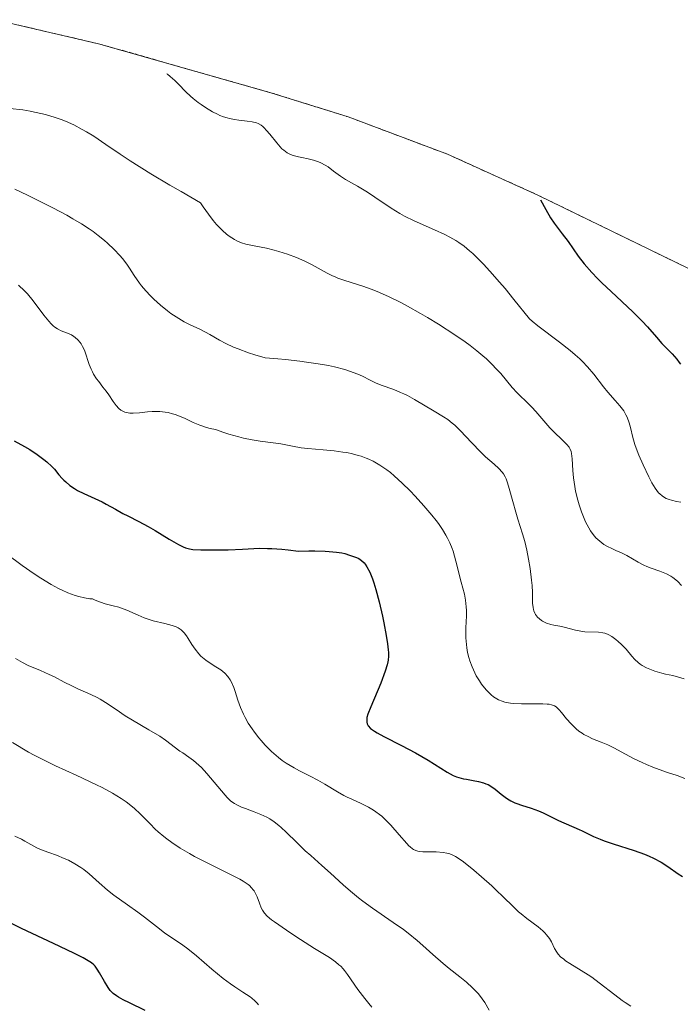
# Model space of a CAD drawing. Units: metres. Extents: x 636127 to 639619, y 4658035 to 4660346.
# Drawn here: x 638728 to 638810, y 4659305 to 4659426 of the extents above; entities that cross this region are included whole.
import ezdxf

# ---------------------------------------------------------------- set-up
doc = ezdxf.new("R2010")
doc.units = ezdxf.units.M
doc.header["$MEASUREMENT"] = 0
doc.linetypes.add('TRAZOS', pattern=[0.75, 0.5, -0.25])
for name, color, linetype, lineweight in [('Arbolado forestal', 92, 'TRAZOS', 0), ('Arbolado forestal CxS', 92, 'Continuous', 0), ('Curva de nivel maestra', 36, 'Continuous', 30), ('Curva de nivel normal', 36, 'Continuous', 0)]:
    doc.layers.add(name, color=color, linetype=linetype, lineweight=lineweight)

# ---------------------------------------------------------------- blocks, each defined once
blk = doc.blocks.new('*U151')
at = {"layer": 'Arbolado forestal CxS', "color": 92, "linetype": 'Continuous', "lineweight": 0}
blk.add_polyline3d([(638725.29, 4659425.92, 555.58), (638738.03, 4659422.95, 555.14), (638741.07, 4659422.1, 554.68), (638759.25, 4659416.92, 552.4), (638768.74, 4659413.97, 551.65), (638780.99, 4659409.36, 550.83), (638792.09, 4659404.35, 549.66), (638819.74, 4659390.87, 542.79), (638820.56, 4659390.47, 542.61), (638832.1, 4659384.31, 542.82), (638840.06, 4659379.46, 543.93), (638857.09, 4659368.54, 544.64), (638860.24, 4659366.47, 545.2), (638860.58, 4659366.25, 545.26), (638877.24, 4659355.07, 546.46), (638883.75, 4659350.51, 546.36), (638909.98, 4659331.36, 549.61), (638913, 4659329.2, 549.94)], dxfattribs=at)
blk = doc.blocks.new('*U168')
at = {"layer": 'Curva de nivel normal', "color": 36, "linetype": 'Continuous', "lineweight": 0}
blk.add_polyline3d([(638727.79, 4659347.36, 585), (638728.36, 4659347.01, 585), (638728.68, 4659346.83, 585), (638729.37, 4659346.5, 585), (638730.88, 4659345.85, 585), (638731.96, 4659345.39, 585), (638732.6, 4659345.08, 585), (638733.78, 4659344.45, 585), (638734.74, 4659343.97, 585), (638735.49, 4659343.63, 585), (638737.09, 4659342.91, 585), (638737.86, 4659342.53, 585), (638738.23, 4659342.33, 585), (638738.9, 4659341.93, 585), (638740.18, 4659341.06, 585), (638741.31, 4659340.3, 585), (638742.22, 4659339.74, 585), (638744.22, 4659338.58, 585), (638745.57, 4659337.77, 585), (638746.27, 4659337.3, 585), (638748.04, 4659335.96, 585), (638748.38, 4659335.72, 585), (638749.12, 4659335.22, 585), (638749.72, 4659334.78, 585), (638750.35, 4659334.24, 585), (638750.68, 4659333.92, 585), (638751.36, 4659333.2, 585), (638752.7, 4659331.59, 585), (638753.59, 4659330.53, 585), (638753.85, 4659330.25, 585), (638754.32, 4659329.81, 585), (638754.75, 4659329.49, 585), (638755.03, 4659329.33, 585), (638755.62, 4659329.06, 585), (638756.11, 4659328.87, 585), (638757.18, 4659328.49, 585), (638758.02, 4659328.16, 585), (638758.74, 4659327.81, 585), (638759.1, 4659327.6, 585), (638759.65, 4659327.24, 585), (638760.22, 4659326.81, 585), (638760.51, 4659326.56, 585), (638761.13, 4659325.99, 585), (638762.45, 4659324.7, 585), (638763.46, 4659323.7, 585), (638764.14, 4659323.09, 585), (638765.5, 4659321.89, 585), (638766.57, 4659320.94, 585), (638768.14, 4659319.5, 585), (638769.04, 4659318.71, 585), (638770.03, 4659317.9, 585), (638770.57, 4659317.48, 585), (638771.75, 4659316.63, 585), (638774.29, 4659314.88, 585), (638775.54, 4659313.99, 585), (638776.14, 4659313.54, 585), (638777.25, 4659312.64, 585), (638777.94, 4659312.05, 585), (638779.19, 4659310.92, 585), (638780.43, 4659309.81, 585), (638781.17, 4659309.19, 585), (638782.48, 4659308.18, 585), (638783.33, 4659307.52, 585), (638784.07, 4659306.85, 585), (638784.51, 4659306.4, 585), (638784.78, 4659306.09, 585), (638785.25, 4659305.48, 585), (638785.55, 4659305.03, 585), (638786.1, 4659304.08, 585)], dxfattribs=at)
blk = doc.blocks.new('*U170')
at = {"layer": 'Curva de nivel normal', "color": 36, "linetype": 'Continuous', "lineweight": 0}
blk.add_polyline3d([(638771.68, 4659304.47, 590), (638771.3, 4659304.9, 590), (638770.78, 4659305.51, 590), (638769.94, 4659306.63, 590), (638768.68, 4659308.46, 590), (638768.31, 4659308.95, 590), (638768.12, 4659309.18, 590), (638767.83, 4659309.49, 590), (638767.62, 4659309.68, 590), (638767.18, 4659310.05, 590), (638766.44, 4659310.56, 590), (638764.6, 4659311.69, 590), (638762.29, 4659313.15, 590), (638761.14, 4659313.92, 590), (638759.7, 4659314.93, 590), (638759.33, 4659315.21, 590), (638758.79, 4659315.66, 590), (638758.44, 4659316.03, 590), (638758.28, 4659316.25, 590), (638758.19, 4659316.39, 590), (638758.05, 4659316.68, 590), (638757.84, 4659317.23, 590), (638757.53, 4659318.03, 590), (638757.36, 4659318.42, 590), (638757.18, 4659318.75, 590), (638757.07, 4659318.9, 590), (638756.87, 4659319.15, 590), (638756.6, 4659319.4, 590), (638756.44, 4659319.53, 590), (638755.81, 4659319.95, 590), (638755.4, 4659320.19, 590), (638754.92, 4659320.45, 590), (638753.79, 4659321.02, 590), (638751.16, 4659322.32, 590), (638749.85, 4659323, 590), (638749.23, 4659323.34, 590), (638748.08, 4659324.02, 590), (638747.06, 4659324.7, 590), (638746.44, 4659325.15, 590), (638746.06, 4659325.45, 590), (638745.36, 4659326.03, 590), (638745.01, 4659326.36, 590), (638744.36, 4659327, 590), (638743.14, 4659328.25, 590), (638742.47, 4659328.87, 590), (638741.8, 4659329.42, 590), (638741.43, 4659329.7, 590), (638740.81, 4659330.12, 590), (638739.75, 4659330.77, 590), (638738.48, 4659331.46, 590), (638737.76, 4659331.81, 590), (638735.26, 4659332.97, 590), (638732.74, 4659334.13, 590), (638731.42, 4659334.78, 590), (638730.09, 4659335.47, 590), (638729.42, 4659335.84, 590), (638727.45, 4659337, 590)], dxfattribs=at)
blk = doc.blocks.new('*U172')
at = {"layer": 'Curva de nivel normal', "color": 36, "linetype": 'Continuous', "lineweight": 0}
blk.add_polyline3d([(638810.18, 4659332.6, 570), (638809.24, 4659332.94, 570), (638808.05, 4659333.32, 570), (638807.47, 4659333.52, 570), (638806.24, 4659333.97, 570), (638805.45, 4659334.3, 570), (638804.94, 4659334.53, 570), (638803.95, 4659335.01, 570), (638802.88, 4659335.59, 570), (638801.45, 4659336.35, 570), (638800.69, 4659336.71, 570), (638799.9, 4659337.04, 570), (638798.82, 4659337.48, 570), (638798.29, 4659337.73, 570), (638797.77, 4659338.01, 570), (638797.53, 4659338.16, 570), (638797.16, 4659338.41, 570), (638796.82, 4659338.69, 570), (638796.6, 4659338.89, 570), (638796.19, 4659339.3, 570), (638795.63, 4659339.94, 570), (638794.99, 4659340.71, 570), (638794.72, 4659341.03, 570), (638794.34, 4659341.38, 570), (638794.16, 4659341.5, 570), (638794.03, 4659341.57, 570), (638793.77, 4659341.66, 570), (638793.47, 4659341.72, 570), (638793.24, 4659341.74, 570), (638792.69, 4659341.76, 570), (638791.92, 4659341.76, 570), (638790.71, 4659341.75, 570), (638790.08, 4659341.76, 570), (638789.15, 4659341.81, 570), (638788.72, 4659341.86, 570), (638788.02, 4659341.99, 570), (638787.7, 4659342.08, 570), (638787.25, 4659342.26, 570), (638786.83, 4659342.49, 570), (638786.63, 4659342.63, 570), (638786.33, 4659342.87, 570), (638786.13, 4659343.06, 570), (638785.72, 4659343.48, 570), (638785.18, 4659344.18, 570), (638784.91, 4659344.58, 570), (638784.52, 4659345.22, 570), (638784.16, 4659345.93, 570), (638784, 4659346.3, 570), (638783.71, 4659347.06, 570), (638783.59, 4659347.46, 570), (638783.44, 4659348.06, 570), (638783.34, 4659348.67, 570), (638783.3, 4659349.08, 570), (638783.25, 4659349.9, 570), (638783.25, 4659351.11, 570), (638783.3, 4659352.59, 570), (638783.3, 4659353.26, 570), (638783.29, 4659353.71, 570), (638783.2, 4659354.52, 570), (638783.05, 4659355.25, 570), (638782.67, 4659356.72, 570), (638782.02, 4659359.3, 570), (638781.66, 4659360.53, 570), (638781.54, 4659360.89, 570), (638781.28, 4659361.55, 570), (638780.99, 4659362.14, 570), (638780.79, 4659362.51, 570), (638780.35, 4659363.21, 570), (638779.85, 4659363.94, 570), (638779.56, 4659364.33, 570), (638779.05, 4659364.96, 570), (638778.08, 4659366.1, 570), (638776.98, 4659367.32, 570), (638776.36, 4659367.96, 570), (638775.4, 4659368.92, 570), (638774.43, 4659369.8, 570), (638773.96, 4659370.2, 570), (638773.51, 4659370.55, 570), (638772.64, 4659371.14, 570), (638771.82, 4659371.6, 570), (638771.31, 4659371.85, 570), (638770.97, 4659371.99, 570), (638770.33, 4659372.22, 570), (638769.98, 4659372.33, 570), (638769.29, 4659372.52, 570), (638768.59, 4659372.67, 570), (638768.1, 4659372.74, 570), (638767.04, 4659372.88, 570), (638765.67, 4659373, 570), (638763.8, 4659373.17, 570), (638762.96, 4659373.27, 570), (638761.89, 4659373.45, 570), (638760.45, 4659373.73, 570), (638759.52, 4659373.88, 570), (638757.9, 4659374.09, 570), (638756.94, 4659374.25, 570), (638755.87, 4659374.46, 570), (638755.29, 4659374.59, 570), (638754.08, 4659374.93, 570), (638753.43, 4659375.14, 570), (638752.42, 4659375.5, 570), (638751.75, 4659375.64, 570), (638751.32, 4659375.77, 570), (638750.49, 4659376.06, 570), (638749.69, 4659376.39, 570), (638748.68, 4659376.85, 570), (638748.18, 4659377.06, 570), (638747.46, 4659377.34, 570), (638747.11, 4659377.45, 570), (638746.59, 4659377.58, 570), (638746.24, 4659377.64, 570), (638745.58, 4659377.71, 570), (638745.25, 4659377.72, 570), (638744.64, 4659377.71, 570), (638744.06, 4659377.67, 570), (638743.08, 4659377.56, 570), (638742.27, 4659377.51, 570), (638741.87, 4659377.52, 570), (638741.65, 4659377.54, 570), (638741.27, 4659377.64, 570), (638740.94, 4659377.8, 570), (638740.78, 4659377.9, 570), (638740.54, 4659378.09, 570), (638740.2, 4659378.46, 570), (638739.84, 4659378.95, 570), (638739.28, 4659379.77, 570), (638738.95, 4659380.23, 570), (638738.57, 4659380.71, 570), (638738.04, 4659381.4, 570), (638737.78, 4659381.76, 570), (638737.42, 4659382.32, 570), (638737.26, 4659382.61, 570), (638737.11, 4659382.91, 570), (638736.87, 4659383.5, 570), (638736.34, 4659385.13, 570), (638736.25, 4659385.34, 570), (638736.07, 4659385.72, 570), (638735.89, 4659386.03, 570), (638735.75, 4659386.21, 570), (638735.47, 4659386.54, 570), (638735.15, 4659386.83, 570), (638734.98, 4659386.96, 570), (638734.7, 4659387.14, 570), (638734.21, 4659387.36, 570), (638733.42, 4659387.64, 570), (638732.96, 4659387.88, 570), (638732.63, 4659388.11, 570), (638732.45, 4659388.25, 570), (638732.18, 4659388.51, 570), (638731.89, 4659388.83, 570), (638731.29, 4659389.58, 570), (638729.96, 4659391.35, 570), (638729.26, 4659392.2, 570), (638728.9, 4659392.58, 570), (638728.17, 4659393.27, 570)], dxfattribs=at)
blk = doc.blocks.new('*U173')
at = {"layer": 'Curva de nivel normal', "color": 36, "linetype": 'Continuous', "lineweight": 0}
blk.add_polyline3d([(638727.74, 4659325.48, 595), (638728.53, 4659325.12, 595), (638728.97, 4659324.89, 595), (638729.71, 4659324.45, 595), (638730.42, 4659324.05, 595), (638730.89, 4659323.84, 595), (638731.92, 4659323.49, 595), (638732.84, 4659323.17, 595), (638733.8, 4659322.76, 595), (638734.32, 4659322.52, 595), (638735.09, 4659322.1, 595), (638735.84, 4659321.64, 595), (638736.2, 4659321.39, 595), (638736.87, 4659320.87, 595), (638738.12, 4659319.73, 595), (638739.13, 4659318.85, 595), (638739.9, 4659318.25, 595), (638741.6, 4659317.06, 595), (638742.87, 4659316.15, 595), (638743.68, 4659315.54, 595), (638745.15, 4659314.36, 595), (638746.16, 4659313.59, 595), (638746.81, 4659313.15, 595), (638748.12, 4659312.28, 595), (638748.85, 4659311.76, 595), (638749.24, 4659311.45, 595), (638750.09, 4659310.75, 595), (638751.96, 4659309.14, 595), (638753.37, 4659307.98, 595), (638754.25, 4659307.32, 595), (638754.81, 4659306.94, 595), (638755.79, 4659306.29, 595), (638756.67, 4659305.71, 595), (638756.9, 4659305.54, 595), (638757.27, 4659305.23, 595), (638757.55, 4659304.93, 595), (638757.7, 4659304.72, 595)], dxfattribs=at)
blk = doc.blocks.new('*U185')
at = {"layer": 'Curva de nivel normal', "color": 36, "linetype": 'Continuous', "lineweight": 0}
blk.add_polyline3d([(638803.56, 4659304.58, 580), (638802.86, 4659305.01, 580), (638802.46, 4659305.29, 580), (638801.58, 4659305.95, 580), (638799.66, 4659307.43, 580), (638798.72, 4659308.13, 580), (638798.27, 4659308.44, 580), (638797.44, 4659308.98, 580), (638796.05, 4659309.82, 580), (638795.51, 4659310.17, 580), (638795.28, 4659310.34, 580), (638794.89, 4659310.66, 580), (638794.58, 4659310.98, 580), (638794.42, 4659311.2, 580), (638794.14, 4659311.67, 580), (638793.77, 4659312.47, 580), (638793.52, 4659312.91, 580), (638793.18, 4659313.37, 580), (638792.97, 4659313.61, 580), (638792.71, 4659313.85, 580), (638792.12, 4659314.34, 580), (638790.73, 4659315.38, 580), (638790.04, 4659315.92, 580), (638789.71, 4659316.2, 580), (638789.08, 4659316.78, 580), (638787.77, 4659318.07, 580), (638787, 4659318.82, 580), (638786.43, 4659319.36, 580), (638785.18, 4659320.49, 580), (638784.23, 4659321.3, 580), (638782.96, 4659322.32, 580), (638782.28, 4659322.79, 580), (638781.98, 4659322.97, 580), (638781.45, 4659323.24, 580), (638781.13, 4659323.35, 580), (638780.91, 4659323.41, 580), (638780.46, 4659323.48, 580), (638779.6, 4659323.54, 580), (638777.92, 4659323.57, 580), (638777.52, 4659323.6, 580), (638777.34, 4659323.64, 580), (638777.08, 4659323.71, 580), (638776.81, 4659323.84, 580), (638776.67, 4659323.93, 580), (638776.38, 4659324.16, 580), (638776.22, 4659324.31, 580), (638775.96, 4659324.58, 580), (638775.01, 4659325.66, 580), (638774, 4659326.82, 580), (638773.45, 4659327.39, 580), (638772.88, 4659327.93, 580), (638772.59, 4659328.17, 580), (638772.15, 4659328.5, 580), (638771.85, 4659328.7, 580), (638771.25, 4659329.05, 580), (638770.36, 4659329.5, 580), (638769.19, 4659330.02, 580), (638768.64, 4659330.28, 580), (638768.23, 4659330.48, 580), (638767.44, 4659330.93, 580), (638765.86, 4659331.88, 580), (638765.01, 4659332.37, 580), (638764.08, 4659332.85, 580), (638762.76, 4659333.52, 580), (638762.1, 4659333.89, 580), (638761.11, 4659334.48, 580), (638760.64, 4659334.81, 580), (638760.18, 4659335.16, 580), (638759.88, 4659335.4, 580), (638759.31, 4659335.91, 580), (638758.52, 4659336.7, 580), (638758.03, 4659337.24, 580), (638757.74, 4659337.6, 580), (638757.2, 4659338.3, 580), (638756.93, 4659338.68, 580), (638756.46, 4659339.4, 580), (638756.08, 4659340.08, 580), (638755.86, 4659340.51, 580), (638755.5, 4659341.33, 580), (638755.18, 4659342.2, 580), (638754.83, 4659343.28, 580), (638754.66, 4659343.78, 580), (638754.39, 4659344.41, 580), (638754.23, 4659344.71, 580), (638753.93, 4659345.14, 580), (638753.55, 4659345.55, 580), (638753.32, 4659345.75, 580), (638753.06, 4659345.94, 580), (638752.48, 4659346.33, 580), (638751.64, 4659346.86, 580), (638751.22, 4659347.15, 580), (638750.82, 4659347.47, 580), (638750.63, 4659347.64, 580), (638750.37, 4659347.9, 580), (638749.91, 4659348.47, 580), (638749.51, 4659349.06, 580), (638749.05, 4659349.79, 580), (638748.84, 4659350.12, 580), (638748.56, 4659350.49, 580), (638748.41, 4659350.65, 580), (638748.19, 4659350.86, 580), (638747.81, 4659351.13, 580), (638747.59, 4659351.24, 580), (638747.1, 4659351.42, 580), (638746.18, 4659351.66, 580), (638744.73, 4659351.99, 580), (638743.99, 4659352.21, 580), (638743.62, 4659352.35, 580), (638742.91, 4659352.66, 580), (638741.52, 4659353.29, 580), (638740.85, 4659353.54, 580), (638740.51, 4659353.65, 580), (638739.82, 4659353.82, 580), (638738.82, 4659354.08, 580), (638738.25, 4659354.27, 580), (638737.62, 4659354.52, 580), (638737.28, 4659354.68, 580), (638736.95, 4659354.7, 580), (638736.29, 4659354.79, 580), (638735.61, 4659354.95, 580), (638735.16, 4659355.09, 580), (638734.24, 4659355.42, 580), (638733.56, 4659355.73, 580), (638733.1, 4659355.95, 580), (638732.2, 4659356.43, 580), (638730.91, 4659357.21, 580), (638730.09, 4659357.75, 580), (638728.62, 4659358.79, 580), (638726.7, 4659360.22, 580)], dxfattribs=at)
blk = doc.blocks.new('*U187')
at = {"layer": 'Curva de nivel maestra', "color": 36, "linetype": 'Continuous', "lineweight": 30}
blk.add_polyline3d([(638743.76, 4659304.06, 600), (638741.83, 4659304.98, 600), (638741.07, 4659305.36, 600), (638740.47, 4659305.69, 600), (638740.23, 4659305.84, 600), (638739.82, 4659306.15, 600), (638739.59, 4659306.37, 600), (638739.45, 4659306.52, 600), (638739.19, 4659306.88, 600), (638738.75, 4659307.61, 600), (638738.15, 4659308.66, 600), (638737.86, 4659309.13, 600), (638737.6, 4659309.49, 600), (638737.45, 4659309.65, 600), (638737.16, 4659309.89, 600), (638736.54, 4659310.29, 600), (638736.12, 4659310.53, 600), (638734.97, 4659311.11, 600), (638732.46, 4659312.3, 600), (638728.55, 4659314.14, 600), (638726.8, 4659314.99, 600)], dxfattribs=at)
blk = doc.blocks.new('*U189')
at = {"layer": 'Curva de nivel maestra', "color": 36, "linetype": 'Continuous', "lineweight": 30}
blk.add_polyline3d([(638727.65, 4659374.11, 575), (638728.9, 4659373.42, 575), (638729.55, 4659373.03, 575), (638730.48, 4659372.42, 575), (638731.31, 4659371.81, 575), (638731.68, 4659371.52, 575), (638732.28, 4659370.96, 575), (638732.6, 4659370.61, 575), (638733.15, 4659369.95, 575), (638733.55, 4659369.49, 575), (638733.76, 4659369.27, 575), (638734, 4659369.06, 575), (638734.51, 4659368.64, 575), (638735.07, 4659368.26, 575), (638735.45, 4659368.02, 575), (638736.2, 4659367.62, 575), (638738.45, 4659366.61, 575), (638738.98, 4659366.33, 575), (638740.12, 4659365.69, 575), (638741.02, 4659365.19, 575), (638741.64, 4659364.87, 575), (638742.98, 4659364.2, 575), (638744.14, 4659363.58, 575), (638744.99, 4659363.08, 575), (638746.73, 4659362.01, 575), (638747.86, 4659361.35, 575), (638748.44, 4659361.06, 575), (638748.71, 4659360.95, 575), (638749.23, 4659360.81, 575), (638749.62, 4659360.75, 575), (638750.6, 4659360.7, 575), (638752.75, 4659360.7, 575), (638753.98, 4659360.72, 575), (638755.74, 4659360.8, 575), (638757.13, 4659360.88, 575), (638757.89, 4659360.91, 575), (638758.8, 4659360.89, 575), (638759.34, 4659360.87, 575), (638760.6, 4659360.77, 575), (638761.35, 4659360.7, 575), (638762.65, 4659360.55, 575), (638763.92, 4659360.58, 575), (638764.66, 4659360.58, 575), (638765.91, 4659360.55, 575), (638766.43, 4659360.52, 575), (638767.31, 4659360.43, 575), (638767.98, 4659360.32, 575), (638768.34, 4659360.24, 575), (638768.91, 4659360.07, 575), (638769.53, 4659359.86, 575), (638769.77, 4659359.77, 575), (638770.06, 4659359.63, 575), (638770.41, 4659359.39, 575), (638770.7, 4659359.11, 575), (638770.84, 4659358.94, 575), (638771.06, 4659358.61, 575), (638771.4, 4659357.95, 575), (638771.73, 4659357.14, 575), (638771.9, 4659356.65, 575), (638772.17, 4659355.81, 575), (638772.58, 4659354.31, 575), (638772.98, 4659352.55, 575), (638773.15, 4659351.74, 575), (638773.44, 4659350.18, 575), (638773.6, 4659349.16, 575), (638773.69, 4659348.41, 575), (638773.71, 4659348.07, 575), (638773.71, 4659347.61, 575), (638773.67, 4659347.15, 575), (638773.64, 4659346.92, 575), (638773.56, 4659346.57, 575), (638773.32, 4659345.78, 575), (638772.76, 4659344.31, 575), (638771.52, 4659341.39, 575), (638771.17, 4659340.48, 575), (638771.06, 4659340.08, 575), (638771.03, 4659339.87, 575), (638771.03, 4659339.53, 575), (638771.08, 4659339.32, 575), (638771.12, 4659339.21, 575), (638771.23, 4659339.04, 575), (638771.51, 4659338.75, 575), (638771.99, 4659338.4, 575), (638772.31, 4659338.2, 575), (638773.15, 4659337.74, 575), (638775.31, 4659336.65, 575), (638777.04, 4659335.74, 575), (638778.6, 4659334.84, 575), (638780.93, 4659333.37, 575), (638781.67, 4659332.95, 575), (638782.08, 4659332.78, 575), (638782.35, 4659332.69, 575), (638782.96, 4659332.55, 575), (638783.32, 4659332.49, 575), (638784.15, 4659332.34, 575), (638784.8, 4659332.21, 575), (638785.42, 4659332.04, 575), (638785.71, 4659331.94, 575), (638785.97, 4659331.83, 575), (638786.44, 4659331.57, 575), (638786.85, 4659331.27, 575), (638787.58, 4659330.66, 575), (638788.08, 4659330.27, 575), (638788.35, 4659330.09, 575), (638788.78, 4659329.84, 575), (638789.26, 4659329.6, 575), (638789.52, 4659329.5, 575), (638790.07, 4659329.3, 575), (638791.28, 4659328.92, 575), (638792.19, 4659328.61, 575), (638792.75, 4659328.36, 575), (638794.62, 4659327.4, 575), (638797.18, 4659326.32, 575), (638797.54, 4659326.15, 575), (638798.29, 4659325.76, 575), (638798.95, 4659325.45, 575), (638799.76, 4659325.11, 575), (638800.24, 4659324.93, 575), (638801.36, 4659324.56, 575), (638803.94, 4659323.73, 575), (638805.21, 4659323.27, 575), (638805.8, 4659323.03, 575), (638806.33, 4659322.78, 575), (638807.28, 4659322.27, 575), (638808.08, 4659321.77, 575), (638809.37, 4659320.87, 575), (638809.92, 4659320.51, 575)], dxfattribs=at)

msp = doc.modelspace()

# ---------------------------------------------------------------- linework, layer by layer
at = {"layer": 'Arbolado forestal', "color": 92, "linetype": 'TRAZOS', "lineweight": 0}
msp.add_polyline3d([(638725.29, 4659425.92, 555.58), (638738.03, 4659422.95, 555.14), (638741.07, 4659422.11, 554.68), (638759.25, 4659416.93, 552.39), (638768.74, 4659413.97, 551.65), (638780.99, 4659409.36, 550.83), (638792.09, 4659404.35, 549.65), (638819.74, 4659390.87, 542.79), (638820.56, 4659390.48, 542.61), (638832.1, 4659384.31, 542.82), (638832.41, 4659384.12, 542.86), (638835.97, 4659381.95, 543.42), (638840.06, 4659379.46, 543.93), (638857.09, 4659368.54, 544.64), (638860.24, 4659366.47, 545.2), (638860.58, 4659366.25, 545.26), (638877.24, 4659355.07, 546.46), (638883.75, 4659350.51, 546.36), (638909.97, 4659331.36, 549.61), (638913, 4659329.2, 549.94)], dxfattribs=at)
at = {"layer": 'Curva de nivel maestra', "color": 36, "linetype": 'Continuous', "lineweight": 30}
msp.add_polyline3d([(638792.42, 4659403.76, 550), (638793.08, 4659402.55, 550), (638793.67, 4659401.55, 550), (638794.12, 4659400.88, 550), (638795.1, 4659399.56, 550), (638795.81, 4659398.62, 550), (638797.05, 4659396.85, 550), (638797.78, 4659395.9, 550), (638798.72, 4659394.84, 550), (638799.45, 4659394.08, 550), (638799.98, 4659393.55, 550), (638801.1, 4659392.47, 550), (638803.77, 4659390, 550), (638804.95, 4659388.84, 550), (638805.61, 4659388.13, 550), (638806.68, 4659386.86, 550), (638807.36, 4659386.07, 550), (638807.8, 4659385.62, 550), (638808.63, 4659384.81, 550), (638809.2, 4659384.18, 550), (638809.51, 4659383.76, 550), (638809.66, 4659383.53, 550)], dxfattribs=at)
at = {"layer": 'Curva de nivel normal', "color": 36, "linetype": 'Continuous', "lineweight": 0}
for points in [[(638809.68, 4659366.57, 555), (638809.16, 4659366.67, 555), (638808.54, 4659366.81, 555), (638808.26, 4659366.9, 555), (638807.89, 4659367.04, 555), (638807.55, 4659367.23, 555), (638807.39, 4659367.33, 555), (638807.09, 4659367.59, 555), (638806.95, 4659367.73, 555), (638806.74, 4659367.99, 555), (638806.53, 4659368.28, 555), (638806.13, 4659368.95, 555), (638805.75, 4659369.69, 555), (638805.07, 4659371.16, 555), (638804.52, 4659372.34, 555), (638804.3, 4659372.87, 555), (638804.02, 4659373.66, 555), (638803.78, 4659374.54, 555), (638803.49, 4659375.75, 555), (638803.33, 4659376.32, 555), (638803.08, 4659377.01, 555), (638802.93, 4659377.33, 555), (638802.67, 4659377.79, 555), (638802.53, 4659378.01, 555), (638802.2, 4659378.44, 555), (638801.63, 4659379.09, 555), (638800.7, 4659380.11, 555), (638800.18, 4659380.74, 555), (638798.97, 4659382.31, 555), (638798.2, 4659383.23, 555), (638797.59, 4659383.87, 555), (638797.25, 4659384.21, 555), (638796.7, 4659384.71, 555), (638796.09, 4659385.23, 555), (638794.76, 4659386.27, 555), (638792.11, 4659388.26, 555), (638791.38, 4659388.85, 555), (638791.06, 4659389.13, 555), (638789.16, 4659391.5, 555), (638788.06, 4659392.84, 555), (638787.39, 4659393.63, 555), (638786.19, 4659394.99, 555), (638785.41, 4659395.84, 555), (638784.93, 4659396.34, 555), (638784.09, 4659397.16, 555), (638783.7, 4659397.5, 555), (638783.01, 4659398.07, 555), (638782.39, 4659398.52, 555), (638782.01, 4659398.76, 555), (638781.26, 4659399.18, 555), (638780.64, 4659399.49, 555), (638779.37, 4659400.07, 555), (638776.88, 4659401.17, 555), (638775.69, 4659401.76, 555), (638775.12, 4659402.08, 555), (638774.03, 4659402.75, 555), (638772.04, 4659404.09, 555), (638771.14, 4659404.7, 555), (638769.88, 4659405.45, 555), (638768.42, 4659406.28, 555), (638767.79, 4659406.67, 555), (638766.95, 4659407.28, 555), (638766.27, 4659407.8, 555), (638765.92, 4659408.03, 555), (638765.37, 4659408.33, 555), (638765.08, 4659408.45, 555), (638764.47, 4659408.64, 555), (638763.84, 4659408.79, 555), (638763.03, 4659408.95, 555), (638762.65, 4659409.03, 555), (638761.98, 4659409.21, 555), (638761.67, 4659409.33, 555), (638761.24, 4659409.56, 555), (638760.81, 4659409.86, 555), (638760.6, 4659410.05, 555), (638760.38, 4659410.27, 555), (638759.95, 4659410.76, 555), (638759.1, 4659411.82, 555), (638758.71, 4659412.28, 555), (638758.41, 4659412.62, 555), (638758.26, 4659412.76, 555), (638758.03, 4659412.94, 555), (638757.66, 4659413.15, 555), (638757.45, 4659413.24, 555), (638756.95, 4659413.36, 555), (638756.31, 4659413.44, 555), (638755.3, 4659413.55, 555), (638754.74, 4659413.64, 555), (638754.16, 4659413.76, 555), (638753.86, 4659413.84, 555), (638753.41, 4659413.98, 555), (638752.96, 4659414.15, 555), (638752.66, 4659414.29, 555), (638752.06, 4659414.59, 555), (638751.19, 4659415.11, 555), (638750.64, 4659415.48, 555), (638750.29, 4659415.73, 555), (638749.66, 4659416.24, 555), (638749.34, 4659416.51, 555), (638748.78, 4659417.04, 555), (638747.85, 4659418, 555), (638747.43, 4659418.43, 555), (638746.84, 4659418.95, 555), (638746.53, 4659419.2, 555), (638746.44, 4659419.26, 555)], [(638727.1, 4659415.01, 560), (638728.69, 4659414.82, 560), (638729.59, 4659414.67, 560), (638730.14, 4659414.56, 560), (638731.13, 4659414.34, 560), (638731.63, 4659414.21, 560), (638732.57, 4659413.94, 560), (638733.42, 4659413.65, 560), (638733.96, 4659413.44, 560), (638734.99, 4659412.97, 560), (638736.02, 4659412.43, 560), (638736.56, 4659412.12, 560), (638737.43, 4659411.58, 560), (638738.94, 4659410.56, 560), (638740.69, 4659409.36, 560), (638741.91, 4659408.55, 560), (638744.47, 4659406.96, 560), (638746.79, 4659405.58, 560), (638748.18, 4659404.77, 560), (638750.57, 4659403.41, 560), (638750.9, 4659402.9, 560), (638751.54, 4659401.98, 560), (638752.15, 4659401.2, 560), (638752.53, 4659400.74, 560), (638752.78, 4659400.47, 560), (638753.27, 4659399.98, 560), (638753.79, 4659399.53, 560), (638754.12, 4659399.27, 560), (638754.75, 4659398.87, 560), (638755.05, 4659398.72, 560), (638755.62, 4659398.48, 560), (638756.17, 4659398.32, 560), (638757.18, 4659398.11, 560), (638758.71, 4659397.81, 560), (638759.63, 4659397.58, 560), (638760.21, 4659397.42, 560), (638761.28, 4659397.09, 560), (638762.37, 4659396.68, 560), (638763.05, 4659396.39, 560), (638763.48, 4659396.19, 560), (638764.32, 4659395.77, 560), (638766.16, 4659394.75, 560), (638766.8, 4659394.43, 560), (638767.14, 4659394.28, 560), (638767.48, 4659394.14, 560), (638768.21, 4659393.88, 560), (638770.66, 4659393.11, 560), (638771.91, 4659392.66, 560), (638772.61, 4659392.38, 560), (638773.8, 4659391.84, 560), (638775.22, 4659391.13, 560), (638776.04, 4659390.69, 560), (638777.66, 4659389.78, 560), (638778.53, 4659389.27, 560), (638779.88, 4659388.45, 560), (638781.89, 4659387.16, 560), (638783.15, 4659386.28, 560), (638783.75, 4659385.84, 560), (638784.58, 4659385.2, 560), (638785.32, 4659384.59, 560), (638785.76, 4659384.19, 560), (638786.55, 4659383.42, 560), (638786.9, 4659383.06, 560), (638787.52, 4659382.38, 560), (638788.94, 4659380.67, 560), (638789.53, 4659380.02, 560), (638789.91, 4659379.65, 560), (638790.61, 4659378.99, 560), (638791.36, 4659378.27, 560), (638791.85, 4659377.74, 560), (638792.82, 4659376.58, 560), (638793.57, 4659375.72, 560), (638794.09, 4659375.19, 560), (638795.07, 4659374.25, 560), (638795.66, 4659373.67, 560), (638795.93, 4659373.33, 560), (638796.03, 4659373.17, 560), (638796.18, 4659372.82, 560), (638796.25, 4659372.56, 560), (638796.33, 4659371.91, 560), (638796.4, 4659370.48, 560), (638796.48, 4659369.56, 560), (638796.63, 4659368.5, 560), (638796.74, 4659367.92, 560), (638797.01, 4659366.82, 560), (638797.17, 4659366.25, 560), (638797.46, 4659365.39, 560), (638797.79, 4659364.56, 560), (638797.97, 4659364.16, 560), (638798.36, 4659363.41, 560), (638798.56, 4659363.06, 560), (638798.89, 4659362.59, 560), (638799.24, 4659362.19, 560), (638799.48, 4659361.96, 560), (638799.98, 4659361.55, 560), (638800.23, 4659361.38, 560), (638800.75, 4659361.09, 560), (638801.1, 4659360.91, 560), (638801.79, 4659360.6, 560), (638802.3, 4659360.36, 560), (638803.03, 4659359.99, 560), (638804.43, 4659359.19, 560), (638805.15, 4659358.82, 560), (638805.53, 4659358.66, 560), (638806.05, 4659358.46, 560), (638807.13, 4659358.08, 560), (638807.94, 4659357.74, 560), (638808.46, 4659357.46, 560), (638808.72, 4659357.29, 560), (638809.09, 4659357.01, 560), (638809.32, 4659356.8, 560), (638809.78, 4659356.32, 560)], [(638727.72, 4659405.09, 565), (638729.29, 4659404.34, 565), (638732.38, 4659402.79, 565), (638734.12, 4659401.87, 565), (638734.88, 4659401.44, 565), (638735.92, 4659400.82, 565), (638736.88, 4659400.18, 565), (638737.35, 4659399.85, 565), (638737.96, 4659399.39, 565), (638738.74, 4659398.74, 565), (638739.12, 4659398.41, 565), (638739.93, 4659397.66, 565), (638740.64, 4659396.91, 565), (638740.96, 4659396.54, 565), (638741.51, 4659395.83, 565), (638741.83, 4659395.37, 565), (638742.42, 4659394.47, 565), (638743.08, 4659393.5, 565), (638743.32, 4659393.18, 565), (638743.85, 4659392.55, 565), (638744.42, 4659391.94, 565), (638744.82, 4659391.55, 565), (638745.65, 4659390.8, 565), (638746.5, 4659390.11, 565), (638746.93, 4659389.79, 565), (638747.58, 4659389.35, 565), (638748.23, 4659388.95, 565), (638748.55, 4659388.77, 565), (638749.2, 4659388.44, 565), (638750.57, 4659387.79, 565), (638751.71, 4659387.19, 565), (638752.92, 4659386.49, 565), (638753.69, 4659386.09, 565), (638754.64, 4659385.65, 565), (638755.19, 4659385.42, 565), (638756.5, 4659384.94, 565), (638757.25, 4659384.69, 565), (638758.54, 4659384.31, 565), (638760.09, 4659384.19, 565), (638761.05, 4659384.1, 565), (638762.81, 4659383.91, 565), (638763.61, 4659383.81, 565), (638765.05, 4659383.6, 565), (638766.31, 4659383.37, 565), (638767.05, 4659383.21, 565), (638768.32, 4659382.89, 565), (638768.93, 4659382.7, 565), (638769.94, 4659382.32, 565), (638770.5, 4659382.06, 565), (638771.46, 4659381.58, 565), (638772.12, 4659381.26, 565), (638772.82, 4659380.97, 565), (638774.35, 4659380.41, 565), (638775.18, 4659380.08, 565), (638775.6, 4659379.89, 565), (638776.04, 4659379.68, 565), (638776.91, 4659379.2, 565), (638779.32, 4659377.77, 565), (638780.49, 4659377.08, 565), (638781.02, 4659376.73, 565), (638781.57, 4659376.3, 565), (638781.87, 4659376.04, 565), (638782.53, 4659375.4, 565), (638783.98, 4659373.87, 565), (638785.04, 4659372.77, 565), (638785.66, 4659372.16, 565), (638786.71, 4659371.24, 565), (638787.3, 4659370.71, 565), (638787.7, 4659370.28, 565), (638787.87, 4659370.06, 565), (638788.09, 4659369.68, 565), (638788.19, 4659369.46, 565), (638788.38, 4659368.93, 565), (638788.58, 4659368.26, 565), (638789, 4659366.65, 565), (638789.37, 4659365.33, 565), (638789.64, 4659364.46, 565), (638790.21, 4659362.68, 565), (638790.48, 4659361.72, 565), (638790.62, 4659361.2, 565), (638790.74, 4659360.66, 565), (638790.96, 4659359.54, 565), (638791.15, 4659358.41, 565), (638791.32, 4659356.97, 565), (638791.38, 4659356.32, 565), (638791.42, 4659355.47, 565), (638791.45, 4659354.14, 565), (638791.51, 4659353.61, 565), (638791.56, 4659353.37, 565), (638791.61, 4659353.22, 565), (638791.72, 4659352.93, 565), (638791.82, 4659352.75, 565), (638792.07, 4659352.42, 565), (638792.29, 4659352.2, 565), (638792.54, 4659352.01, 565), (638792.68, 4659351.92, 565), (638792.91, 4659351.8, 565), (638793.15, 4659351.7, 565), (638793.68, 4659351.54, 565), (638794.05, 4659351.45, 565), (638794.79, 4659351.31, 565), (638795.32, 4659351.2, 565), (638796.71, 4659350.83, 565), (638797.39, 4659350.69, 565), (638797.88, 4659350.64, 565), (638799.56, 4659350.59, 565), (638800.08, 4659350.51, 565), (638800.32, 4659350.45, 565), (638800.66, 4659350.33, 565), (638800.83, 4659350.24, 565), (638801.19, 4659350.04, 565), (638801.71, 4659349.66, 565), (638801.98, 4659349.44, 565), (638802.39, 4659349.08, 565), (638802.97, 4659348.48, 565), (638803.68, 4659347.62, 565), (638804.04, 4659347.21, 565), (638804.45, 4659346.83, 565), (638804.67, 4659346.65, 565), (638804.92, 4659346.49, 565), (638805.46, 4659346.19, 565), (638806.07, 4659345.94, 565), (638806.49, 4659345.79, 565), (638807.37, 4659345.54, 565), (638807.81, 4659345.43, 565), (638808.72, 4659345.23, 565), (638809.41, 4659345.05, 565), (638810.11, 4659344.83, 565)]]:
    msp.add_polyline3d(points, dxfattribs=at)

# ---------------------------------------------------------------- block references
at = {"layer": 'Arbolado forestal CxS', "color": 92, "linetype": 'Continuous', "lineweight": 0}
msp.add_blockref('*U151', (0, 0), dxfattribs=at)
at = {"layer": 'Curva de nivel maestra', "color": 36, "linetype": 'Continuous', "lineweight": 30}
for name in ['*U189', '*U187']:
    msp.add_blockref(name, (0, 0), dxfattribs=at)
at = {"layer": 'Curva de nivel normal', "color": 36, "linetype": 'Continuous', "lineweight": 0}
for name in ['*U172', '*U185', '*U168', '*U170', '*U173']:
    msp.add_blockref(name, (0, 0), dxfattribs=at)

doc.saveas('drawing.dxf')
